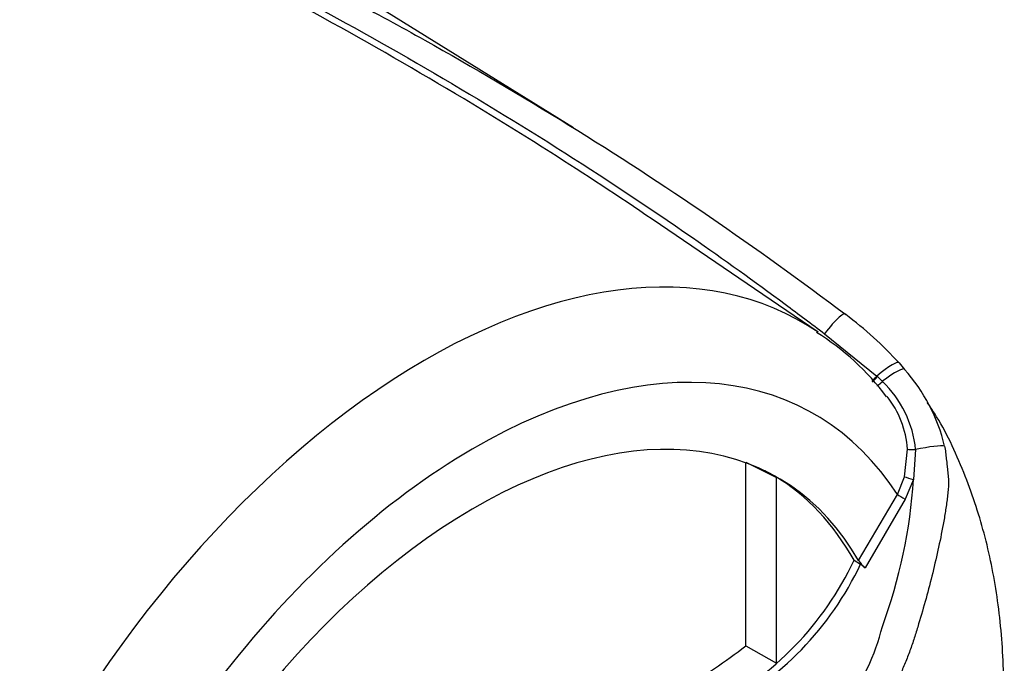
# Model space of a CAD drawing. Units: millimetres. Extents: x 0 to 594, y 0 to 420.
# Drawn here: x 419 to 425, y 378 to 382 of the extents above; entities that cross this region are included whole.
import ezdxf

# ---------------------------------------------------------------- set-up
doc = ezdxf.new("R2010")
doc.units = ezdxf.units.MM
doc.layers.add('PART4', color=7, linetype='Continuous')
doc.layers.add('TSH-1', color=7, linetype='Continuous')

# ---------------------------------------------------------------- blocks, each defined once
blk = doc.blocks.new('SE6')
at = {"layer": 'PART4', "color": 7, "linetype": 'Continuous'}
for p, q in [((422.2811, 380.9818), (417.2228, 384.1227)), ((423.6109, 379.8711), (422.7091, 380.4851)), ((423.6445, 379.8638), (423.9289, 379.633)), ((424.0496, 379.7046), (424.0798, 379.6696)), ((423.9289, 379.633), (423.9321, 379.6302)), ((423.9321, 379.6302), (423.9596, 379.6048)), ((424.0802, 379.0865), (424.0956, 379.236)), ((424.1397, 379.2339), (424.1287, 379.0713)), ((423.2165, 379.1648), (423.384, 379.0816)), ((423.2165, 378.1674), (423.2165, 379.1624)), ((423.384, 378.0727), (423.384, 379.0816)), ((424.041, 378.9893), (424.0802, 379.0865)), ((424.1287, 379.0713), (424.0832, 378.9642)), ((423.8303, 378.6305), (424.041, 378.9893)), ((424.0832, 378.9642), (423.8655, 378.5923)), ((423.8054, 378.6324), (423.8407, 378.612)), ((423.8655, 378.5923), (423.8407, 378.612)), ((423.2165, 378.1674), (423.384, 378.0727))]:
    blk.add_line(p, q, dxfattribs=at)
for centre, radius, start, end in [((422.592, 378.3887), 1.9638, 42.075, 53.5075), ((422.8802, 378.7003), 1.374, 36.6913, 58.3849), ((423.3626, 379.0305), 0.9606, 13.3988, 41.7059), ((423.551, 379.1772), 0.5914, 5.4984, 46.3036), ((423.5814, 379.202), 0.5153, 3.7834, 38.5455), ((421.2675, 379.2623), 2.8676, 339.8269, 356.1813), ((422.2571, 379.3581), 1.7099, 296.8157, 334.8843), ((422.2924, 379.3377), 1.7099, 296.8157, 334.8843), ((423.9601, 378.7149), 0.1549, 213.028, 232.3371), ((422.8216, 378.5502), 1.1707, 299.2063, 346.3258), ((421.5069, 380.3536), 2.7753, 299.3978, 308.0256)]:
    blk.add_arc(centre, radius, start, end, dxfattribs=at)
for centre, major_axis, ratio, start_param, end_param in [((421.4761, 376.3763), (-2.0489, -3.5488), 0.57735, 3.09871, 4.934322), ((423.6527, 379.8319), (-0.1053, -0.1398), 0.148007, 2.981941, 4.594536), ((421.7418, 376.2229), (-1.8493, -3.203), 0.57735, 2.852862, 5.009947), ((423.9175, 379.5904), (-0.1313, -0.1157), 0.143005, 3.072585, 4.501227), ((423.9444, 379.5591), (-0.1347, -0.1117), 0.149931, 3.088318, 4.476282), ((423.9321, 379.6452), (0.0314, 0.0389), 0.105529, 3.370007, 4.480232), ((423.9355, 379.6425), (0.0314, 0.0389), 0.10496, 3.141599, 4.476989), ((423.964, 379.6179), (0.0339, 0.0368), 0.1171, 3.046851, 4.458429), ((421.7418, 376.2229), (-1.65, -2.8579), 0.57735, 2.81853, 5.045599), ((424.1318, 379.212), (0.1709, 0.0376), 0.112902, 0.234554, 1.499719), ((424.142, 379.2401), (-0.05, -0.002), 0.123489, 0.374512, 1.520626), ((421.7064, 376.2433), (-1.6487, -2.8556), 0.57735, 3.123946, 3.167946), ((421.7064, 376.2433), (-1.65, -2.8579), 0.57735, 2.808383, 3.130879), ((424.122, 379.0758), (-0.0481, 0.0138), 0.050491, 0.530559, 1.724671), ((424.0764, 378.9689), (0.0431, -0.0253), 0.01067, 3.757113, 4.877517)]:
    blk.add_ellipse(centre, major_axis=major_axis, ratio=ratio, start_param=start_param, end_param=end_param, dxfattribs=at)
for points, knots in [([(422.709, 380.4852), (422.5271, 380.609), (422.3432, 380.7299), (421.9083, 381.0064), (421.6557, 381.1597), (421.146, 381.4562), (420.8887, 381.5994), (420.3703, 381.8769), (420.1092, 382.0112), (419.5861, 382.2723), (419.3239, 382.3992), (418.9315, 382.5861), (418.8009, 382.6479), (418.5406, 382.7708), (418.411, 382.832), (418.218, 382.9238), (418.1539, 382.9544), (418.0264, 383.0157), (417.9629, 383.0465), (417.8368, 383.1083), (417.7743, 383.1394), (417.6821, 383.1866), (417.6517, 383.2024), (417.6067, 383.2265), (417.5919, 383.2345), (417.5625, 383.2508), (417.548, 383.2591), (417.5339, 383.2675)], [0.1568629, 0.1568629, 0.1568629, 0.1568629, 0.25, 0.25, 0.375, 0.375, 0.5, 0.5, 0.625, 0.625, 0.75, 0.75, 0.8125, 0.8125, 0.875, 0.875, 0.90625, 0.90625, 0.9375, 0.9375, 0.96875, 0.96875, 0.984375, 0.984375, 0.9921875, 0.9921875, 1, 1, 1, 1]), ([(417.5386, 383.2694), (417.5679, 383.2532), (417.5982, 383.2375), (417.6595, 383.2063), (417.6905, 383.1909), (417.7841, 383.145), (417.8475, 383.1146), (417.975, 383.0542), (418.0391, 383.0242), (418.1678, 382.964), (418.2324, 382.934), (418.4269, 382.8439), (418.5573, 382.7838), (418.8193, 382.6627), (418.9506, 382.6018), (419.3449, 382.4173), (419.6083, 382.2919), (420.1334, 382.0332), (420.3954, 381.9), (420.9154, 381.6243), (421.1735, 381.4818), (421.6846, 381.1867), (421.9378, 381.0339), (422.4374, 380.718), (422.6839, 380.5548), (423.0969, 380.2681), (423.2652, 380.1474), (423.4316, 380.024)], [0, 0, 0, 0, 0.015625, 0.015625, 0.03125, 0.03125, 0.0625, 0.0625, 0.09375, 0.09375, 0.125, 0.125, 0.1875, 0.1875, 0.25, 0.25, 0.375, 0.375, 0.5, 0.5, 0.625, 0.625, 0.75, 0.75, 0.875, 0.875, 0.9624836, 0.9624836, 0.9624836, 0.9624836]), ([(417.9756, 383.1014), (417.9873, 383.0966), (417.999, 383.0917), (418.0786, 383.0584), (418.1466, 383.0299), (418.4871, 382.8871), (418.7609, 382.7713), (419.3085, 382.5331), (419.5824, 382.4106), (420.1281, 382.1562), (420.4, 382.0244), (420.8051, 381.8183), (420.9397, 381.7482), (421.2073, 381.6055), (421.3404, 381.5328), (421.7372, 381.3105), (421.9986, 381.1568), (422.7723, 380.6779), (423.2741, 380.3352), (423.7599, 379.9674)], [0.0883844, 0.0883844, 0.0883844, 0.0883844, 0.09375, 0.09375, 0.125, 0.125, 0.25, 0.25, 0.375, 0.375, 0.5, 0.5, 0.5625, 0.5625, 0.625, 0.625, 0.75, 0.75, 1, 1, 1, 1]), ([(424.2942, 376.1562), (424.3089, 376.1961), (424.3546, 376.3208), (424.4197, 376.5408), (424.4676, 376.7275), (424.4902, 376.8263), (424.4941, 376.8438), (424.4954, 376.8494), (424.4959, 376.8519), (424.4962, 376.8529), (424.4962, 376.853), (424.4959, 376.8518), (424.4954, 376.8494), (424.4949, 376.8471), (424.4945, 376.8457), (424.4945, 376.8455), (424.4945, 376.8455), (424.4945, 376.8457), (424.4946, 376.8461), (424.4948, 376.8467), (424.4951, 376.8483), (424.4961, 376.8529), (424.5006, 376.8727), (424.5242, 376.981), (424.5725, 377.2373), (424.6166, 377.6187), (424.6241, 378.0328), (424.592, 378.4111), (424.5239, 378.7606), (424.4153, 379.0929), (424.3016, 379.3418), (424.2211, 379.4643), (424.203, 379.4907)], [0, 0, 0, 0, 0.0287876, 0.1055057, 0.168133, 0.1774611, 0.1799035, 0.1811672, 0.1818332, 0.1824195, 0.1830774, 0.1840031, 0.1857153, 0.1866497, 0.1871231, 0.1872768, 0.1873777, 0.1874698, 0.1875752, 0.1877279, 0.1880189, 0.1887369, 0.1911397, 0.203025, 0.2730835, 0.3951885, 0.5134391, 0.6232653, 0.7295914, 0.8358816, 0.9451712, 0.9740285, 0.9740285, 0.9740285, 0.9740285]), ([(424.2971, 379.2531), (424.2992, 379.2415), (424.301, 379.23), (424.3041, 379.2066), (424.3053, 379.1948), (424.3073, 379.1769), (424.3079, 379.171), (424.3093, 379.1589), (424.3101, 379.1529), (424.3122, 379.1348), (424.3136, 379.1228), (424.3161, 379.0988), (424.3171, 379.0869), (424.3183, 379.063), (424.3184, 379.0511), (424.3177, 379.0276), (424.3169, 379.0159), (424.3147, 378.9924), (424.3133, 378.9807), (424.3089, 378.9454), (424.3055, 378.9219), (424.298, 378.8747), (424.294, 378.8512), (424.281, 378.7806), (424.2714, 378.7336), (424.2405, 378.593), (424.2172, 378.5), (424.1787, 378.3615), (424.1652, 378.3155), (424.1476, 378.2583), (424.1441, 378.2469), (424.1369, 378.224), (424.1333, 378.2126), (424.1221, 378.1784), (424.1143, 378.1558), (424.0977, 378.111), (424.089, 378.0887), (424.0708, 378.0446), (424.0612, 378.0227), (424.0314, 377.9584), (424.0101, 377.9171), (423.9648, 377.8378), (423.9407, 377.7997), (423.9023, 377.745), (423.8891, 377.7272), (423.8623, 377.6928), (423.8487, 377.6763), (423.8075, 377.6286), (423.7793, 377.5994), (423.7361, 377.5593), (423.7215, 377.5465), (423.6995, 377.5284), (423.6921, 377.5224), (423.6773, 377.5105), (423.6698, 377.5046), (423.6029, 377.4513), (423.5424, 377.4049), (423.4811, 377.3592)], [0, 0, 0, 0, 0.015625, 0.015625, 0.03125, 0.03125, 0.039063, 0.039063, 0.046875, 0.046875, 0.0625, 0.0625, 0.078125, 0.078125, 0.09375, 0.09375, 0.109375, 0.109375, 0.125, 0.125, 0.15625, 0.15625, 0.1875, 0.1875, 0.25, 0.25, 0.375, 0.375, 0.4375, 0.4375, 0.453125, 0.453125, 0.46875, 0.46875, 0.5, 0.5, 0.53125, 0.53125, 0.5625, 0.5625, 0.625, 0.625, 0.6875, 0.6875, 0.71875, 0.71875, 0.75, 0.75, 0.8125, 0.8125, 0.84375, 0.84375, 0.859375, 0.859375, 0.875, 0.875, 1, 1, 1, 1])]:
    blk.add_open_spline(points, degree=3, knots=knots, dxfattribs=at)
blk.add_open_spline([(423.4316, 380.024), (423.5029, 379.9711), (423.5739, 379.9177), (423.6445, 379.8638)], degree=3, dxfattribs=at)

msp = doc.modelspace()

# ---------------------------------------------------------------- block references
at = {"layer": 'TSH-1'}
msp.add_blockref('SE6', (0, 0), dxfattribs=at)

doc.saveas('drawing.dxf')
